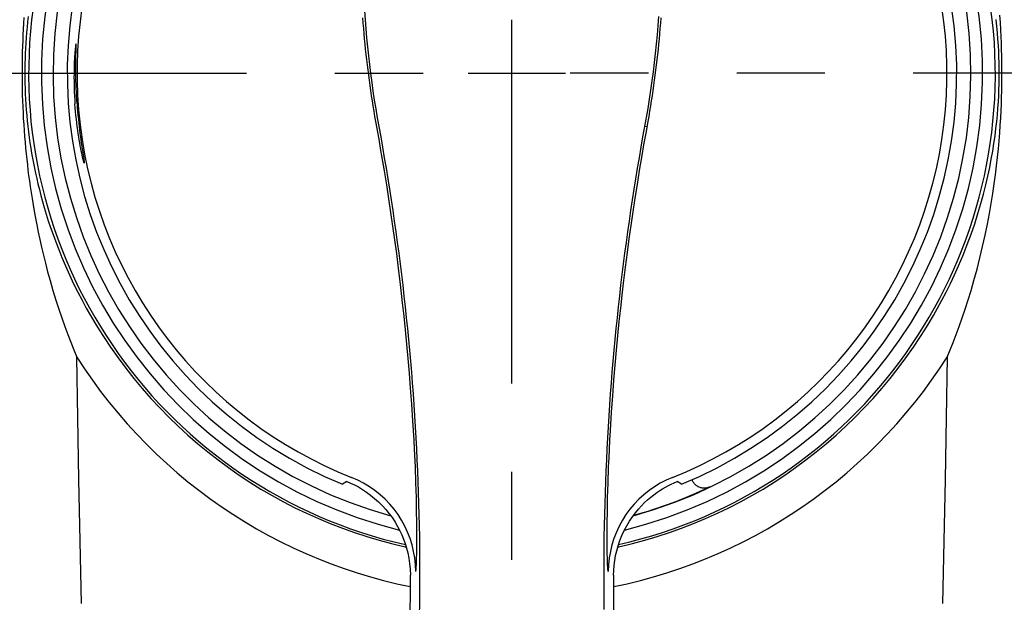
# Model space of a CAD drawing. Units: millimetres. Extents: x 0 to 841, y 0 to 594.
# Drawn here: x 32 to 71, y 173 to 196 of the extents above; entities that cross this region are included whole.
import ezdxf

# ---------------------------------------------------------------- set-up
doc = ezdxf.new("R2010")
doc.units = ezdxf.units.MM
doc.header["$LTSCALE"] = 46.255
doc.linetypes.add('CENTER', pattern=[0.6, 0.375, -0.075, 0.075, -0.075])
doc.layers.get('0').update_dxf_attribs({"linetype": 'CONTINUOUS'})
doc.layers.add('0002_ASM_ALL_AXES', color=7, linetype='CONTINUOUS')
doc.layers.add('002_PRT_ALL_AXES', color=7, linetype='CONTINUOUS')

msp = doc.modelspace()

# ---------------------------------------------------------------- linework, layer by layer
at = {"color": 9, "linetype": 'CONTINUOUS'}
for p, q in [((31.981, 196.336), (31.967, 196.11)), ((32.151, 196.383), (32.127, 196.174)), ((45.409, 196.246), (45.384, 196.599)), ((56.926, 196.02), (56.954, 196.384)), ((70.384, 196.14), (70.365, 196.428)), ((31.967, 196.11), (31.954, 195.885)), ((32.105, 195.964), (32.085, 195.755)), ((32.127, 196.174), (32.105, 195.964)), ((45.327, 196.121), (45.311, 196.331)), ((45.344, 195.911), (45.327, 196.121)), ((45.437, 195.893), (45.409, 196.246)), ((56.895, 195.655), (56.926, 196.02)), ((57.009, 195.904), (57.026, 196.114)), ((57.026, 196.114), (57.042, 196.324)), ((70.245, 195.992), (70.216, 196.259)), ((70.27, 195.733), (70.245, 195.992)), ((70.401, 195.861), (70.384, 196.14)), ((31.942, 195.659), (31.932, 195.436)), ((31.954, 195.885), (31.942, 195.659)), ((32.085, 195.755), (32.068, 195.546)), ((45.362, 195.703), (45.344, 195.911)), ((45.38, 195.498), (45.362, 195.703)), ((45.468, 195.54), (45.437, 195.893)), ((56.86, 195.291), (56.895, 195.655)), ((56.972, 195.491), (56.991, 195.696)), ((56.991, 195.696), (57.009, 195.904)), ((70.29, 195.483), (70.27, 195.733)), ((70.414, 195.591), (70.401, 195.861)), ((70.425, 195.33), (70.414, 195.591)), ((31.924, 195.214), (31.917, 194.994)), ((31.932, 195.436), (31.924, 195.214)), ((32.053, 195.339), (32.041, 195.133)), ((32.068, 195.546), (32.053, 195.339)), ((45.4, 195.294), (45.38, 195.498)), ((45.421, 195.09), (45.4, 195.294)), ((45.503, 195.188), (45.468, 195.54)), ((45.54, 194.836), (45.503, 195.188)), ((56.823, 194.928), (56.86, 195.291)), ((56.932, 195.085), (56.952, 195.288)), ((56.952, 195.288), (56.972, 195.491)), ((70.306, 195.241), (70.29, 195.483)), ((70.318, 195.007), (70.306, 195.241)), ((70.433, 195.078), (70.425, 195.33)), ((31.917, 194.994), (31.912, 194.778)), ((32.031, 194.929), (32.024, 194.728)), ((32.041, 195.133), (32.031, 194.929)), ((45.442, 194.887), (45.421, 195.09)), ((45.465, 194.685), (45.442, 194.887)), ((45.581, 194.485), (45.54, 194.836)), ((56.781, 194.566), (56.823, 194.928)), ((56.887, 194.68), (56.91, 194.882)), ((56.91, 194.882), (56.932, 195.085)), ((70.327, 194.78), (70.318, 195.007)), ((70.44, 194.834), (70.433, 195.078)), ((70.444, 194.598), (70.44, 194.834)), ((31.909, 194.565), (31.906, 194.356)), ((31.912, 194.778), (31.909, 194.565)), ((32.019, 194.531), (32.015, 194.338)), ((32.024, 194.728), (32.019, 194.531)), ((45.489, 194.483), (45.465, 194.685)), ((45.514, 194.28), (45.489, 194.483)), ((45.625, 194.135), (45.581, 194.485)), ((56.737, 194.204), (56.781, 194.566)), ((56.839, 194.275), (56.864, 194.478)), ((56.864, 194.478), (56.887, 194.68)), ((70.334, 194.562), (70.327, 194.78)), ((70.337, 194.351), (70.334, 194.562)), ((70.447, 194.37), (70.444, 194.598)), ((31.906, 194.356), (31.906, 194.151)), ((31.906, 194.151), (31.907, 193.94)), ((32.015, 194.338), (32.014, 194.147)), ((32.014, 194.147), (32.015, 193.951)), ((45.54, 194.077), (45.514, 194.28)), ((45.567, 193.873), (45.54, 194.077)), ((45.672, 193.786), (45.625, 194.135)), ((56.689, 193.843), (56.737, 194.204)), ((56.786, 193.87), (56.813, 194.073)), ((56.813, 194.073), (56.839, 194.275)), ((70.339, 194.147), (70.337, 194.351)), ((70.337, 193.94), (70.339, 194.147)), ((70.446, 193.927), (70.447, 194.151)), ((70.447, 194.151), (70.447, 194.37)), ((31.907, 193.94), (31.909, 193.725)), ((31.909, 193.725), (31.913, 193.506)), ((32.015, 193.951), (32.019, 193.752)), ((32.019, 193.752), (32.024, 193.549)), ((45.595, 193.67), (45.567, 193.873)), ((45.624, 193.466), (45.595, 193.67)), ((45.721, 193.437), (45.672, 193.786)), ((56.638, 193.482), (56.689, 193.843)), ((56.729, 193.463), (56.758, 193.666)), ((56.758, 193.666), (56.786, 193.87)), ((70.327, 193.499), (70.334, 193.724)), ((70.334, 193.724), (70.337, 193.94)), ((70.439, 193.452), (70.444, 193.694)), ((70.444, 193.694), (70.446, 193.927)), ((31.913, 193.506), (31.918, 193.283)), ((31.918, 193.283), (31.925, 193.056)), ((32.024, 193.549), (32.032, 193.342)), ((32.032, 193.342), (32.043, 193.131)), ((45.654, 193.263), (45.624, 193.466)), ((45.685, 193.061), (45.654, 193.263)), ((45.774, 193.089), (45.721, 193.437)), ((56.584, 193.123), (56.638, 193.482)), ((56.667, 193.059), (56.698, 193.26)), ((56.698, 193.26), (56.729, 193.463)), ((70.304, 193.024), (70.317, 193.266)), ((70.317, 193.266), (70.327, 193.499)), ((70.432, 193.201), (70.439, 193.452)), ((31.925, 193.056), (31.934, 192.827)), ((32.043, 193.131), (32.056, 192.919)), ((32.056, 192.919), (32.071, 192.704)), ((45.717, 192.86), (45.685, 193.061)), ((45.75, 192.658), (45.717, 192.86)), ((45.83, 192.742), (45.774, 193.089)), ((56.526, 192.764), (56.584, 193.123)), ((56.602, 192.656), (56.636, 192.859)), ((56.636, 192.859), (56.667, 193.059)), ((70.287, 192.773), (70.304, 193.024)), ((70.412, 192.67), (70.423, 192.94)), ((70.423, 192.94), (70.432, 193.201)), ((31.934, 192.827), (31.945, 192.596)), ((31.945, 192.596), (31.957, 192.363)), ((32.071, 192.704), (32.089, 192.488)), ((32.089, 192.488), (32.11, 192.272)), ((45.785, 192.452), (45.75, 192.658)), ((45.889, 192.396), (45.83, 192.742)), ((56.466, 192.407), (56.526, 192.764)), ((56.567, 192.451), (56.602, 192.656)), ((70.24, 192.246), (70.266, 192.514)), ((70.266, 192.514), (70.287, 192.773)), ((70.397, 192.39), (70.412, 192.67)), ((31.957, 192.363), (31.972, 192.13)), ((31.972, 192.13), (31.988, 191.897)), ((32.11, 192.272), (32.134, 192.056)), ((45.822, 192.244), (45.785, 192.452)), ((45.946, 191.555), (45.822, 192.244)), ((46.025, 191.642), (45.889, 192.396)), ((56.328, 191.642), (56.466, 192.407)), ((56.449, 191.792), (56.531, 192.243)), ((56.531, 192.243), (56.567, 192.451)), ((70.209, 191.968), (70.24, 192.246)), ((70.358, 191.802), (70.38, 192.101)), ((70.38, 192.101), (70.397, 192.39)), ((31.988, 191.897), (32.005, 191.663)), ((32.134, 192.056), (32.16, 191.839)), ((32.16, 191.839), (32.188, 191.625)), ((56.367, 191.333), (56.449, 191.792)), ((56.493, 192.034), (56.402, 192.05)), ((70.173, 191.681), (70.209, 191.968)), ((70.334, 191.493), (70.358, 191.802)), ((32.005, 191.663), (32.025, 191.433)), ((32.025, 191.433), (32.045, 191.206)), ((32.188, 191.625), (32.218, 191.414)), ((32.218, 191.414), (32.25, 191.206)), ((46.024, 191.11), (45.946, 191.555)), ((46.097, 191.233), (46.025, 191.642)), ((56.255, 191.233), (56.328, 191.642)), ((56.294, 190.91), (56.367, 191.333)), ((70.082, 191.079), (70.131, 191.385)), ((70.131, 191.385), (70.173, 191.681)), ((70.305, 191.174), (70.334, 191.493)), ((32.045, 191.206), (32.067, 190.981)), ((32.067, 190.981), (32.091, 190.761)), ((32.25, 191.206), (32.284, 191.001)), ((32.284, 191.001), (32.319, 190.804)), ((46.06, 190.901), (46.024, 191.11)), ((46.168, 190.822), (46.097, 191.233)), ((56.185, 190.822), (56.255, 191.233)), ((70.026, 190.764), (70.082, 191.079)), ((70.271, 190.845), (70.305, 191.174)), ((32.091, 190.761), (32.115, 190.548)), ((32.115, 190.548), (32.14, 190.34)), ((32.319, 190.804), (32.356, 190.611)), ((32.356, 190.611), (32.395, 190.413)), ((46.16, 190.31), (46.06, 190.901)), ((46.238, 190.411), (46.168, 190.822)), ((56.115, 190.411), (56.185, 190.822)), ((56.195, 190.323), (56.294, 190.91)), ((69.963, 190.44), (70.026, 190.764)), ((70.233, 190.505), (70.271, 190.845)), ((32.14, 190.34), (32.167, 190.127)), ((32.395, 190.413), (32.437, 190.211)), ((32.437, 190.211), (32.483, 190.005)), ((46.25, 189.755), (46.16, 190.31)), ((46.305, 189.997), (46.238, 190.411)), ((56.048, 189.997), (56.115, 190.411)), ((56.106, 189.772), (56.195, 190.323)), ((69.892, 190.103), (69.963, 190.44)), ((70.141, 189.793), (70.19, 190.155)), ((70.19, 190.155), (70.233, 190.505)), ((32.167, 190.127), (32.196, 189.909)), ((32.196, 189.909), (32.227, 189.687)), ((32.483, 190.005), (32.533, 189.792)), ((32.533, 189.792), (32.587, 189.57)), ((46.335, 189.212), (46.25, 189.755)), ((46.371, 189.583), (46.305, 189.997)), ((55.981, 189.583), (56.048, 189.997)), ((56.021, 189.234), (56.106, 189.772)), ((69.721, 189.396), (69.811, 189.755)), ((69.811, 189.755), (69.892, 190.103)), ((70.085, 189.418), (70.141, 189.793)), ((32.227, 189.687), (32.262, 189.457)), ((32.262, 189.457), (32.299, 189.219)), ((32.587, 189.57), (32.646, 189.342)), ((46.436, 189.168), (46.371, 189.583)), ((55.917, 189.168), (55.981, 189.583)), ((69.619, 189.023), (69.721, 189.396)), ((70.023, 189.03), (70.085, 189.418)), ((32.299, 189.219), (32.34, 188.972)), ((32.646, 189.342), (32.711, 189.105)), ((32.711, 189.105), (32.781, 188.861)), ((46.416, 188.671), (46.335, 189.212)), ((46.499, 188.751), (46.436, 189.168)), ((55.854, 188.751), (55.917, 189.168)), ((55.94, 188.697), (56.021, 189.234)), ((69.504, 188.633), (69.619, 189.023)), ((69.952, 188.628), (70.023, 189.03)), ((32.34, 188.972), (32.384, 188.717)), ((32.384, 188.717), (32.433, 188.453)), ((32.781, 188.861), (32.857, 188.608)), ((32.857, 188.608), (32.939, 188.347)), ((46.495, 188.129), (46.416, 188.671)), ((46.56, 188.334), (46.499, 188.751)), ((55.793, 188.333), (55.854, 188.751)), ((55.862, 188.161), (55.94, 188.697)), ((69.375, 188.23), (69.504, 188.633)), ((69.873, 188.208), (69.952, 188.628)), ((32.433, 188.453), (32.485, 188.181)), ((32.939, 188.347), (33.029, 188.077)), ((46.619, 187.915), (46.56, 188.334)), ((55.734, 187.915), (55.793, 188.333)), ((69.235, 187.822), (69.375, 188.23)), ((69.784, 187.774), (69.873, 188.208)), ((32.485, 188.181), (32.542, 187.9)), ((32.542, 187.9), (32.605, 187.608)), ((33.029, 188.077), (33.126, 187.798)), ((46.57, 187.592), (46.495, 188.129)), ((46.677, 187.495), (46.619, 187.915)), ((55.676, 187.495), (55.734, 187.915)), ((55.788, 187.628), (55.862, 188.161)), ((69.084, 187.412), (69.235, 187.822)), ((32.605, 187.608), (32.672, 187.308)), ((33.126, 187.798), (33.232, 187.509)), ((33.232, 187.509), (33.348, 187.208)), ((46.642, 187.052), (46.57, 187.592)), ((46.733, 187.074), (46.677, 187.495)), ((55.62, 187.074), (55.676, 187.495)), ((55.716, 187.091), (55.788, 187.628)), ((69.687, 187.334), (69.784, 187.774)), ((32.672, 187.308), (32.746, 186.996)), ((33.348, 187.208), (33.474, 186.897)), ((46.715, 186.479), (46.642, 187.052)), ((46.787, 186.653), (46.733, 187.074)), ((55.566, 186.653), (55.62, 187.074)), ((55.643, 186.522), (55.716, 187.091)), ((68.92, 186.996), (69.084, 187.412)), ((69.582, 186.891), (69.687, 187.334)), ((32.746, 186.996), (32.826, 186.672)), ((32.826, 186.672), (32.914, 186.336)), ((33.474, 186.897), (33.611, 186.576)), ((46.839, 186.23), (46.787, 186.653)), ((55.513, 186.23), (55.566, 186.653)), ((68.742, 186.576), (68.92, 186.996)), ((69.467, 186.443), (69.582, 186.891)), ((32.914, 186.336), (33.009, 185.989)), ((33.611, 186.576), (33.772, 186.216)), ((46.793, 185.838), (46.715, 186.479)), ((55.565, 185.885), (55.643, 186.522)), ((68.581, 186.217), (68.742, 186.576)), ((69.344, 185.989), (69.467, 186.443)), ((33.009, 185.989), (33.122, 185.6)), ((33.772, 186.216), (33.937, 185.869)), ((46.89, 185.807), (46.839, 186.23)), ((55.463, 185.807), (55.513, 186.23)), ((55.51, 185.415), (55.565, 185.885)), ((68.417, 185.871), (68.581, 186.217)), ((69.231, 185.602), (69.344, 185.989)), ((33.122, 185.6), (33.237, 185.226)), ((33.937, 185.869), (34.102, 185.535)), ((34.102, 185.535), (34.268, 185.216)), ((46.848, 185.365), (46.793, 185.838)), ((46.939, 185.382), (46.89, 185.807)), ((55.414, 185.382), (55.463, 185.807)), ((68.085, 185.217), (68.252, 185.537)), ((68.252, 185.537), (68.417, 185.871)), ((69.117, 185.228), (69.231, 185.602)), ((33.237, 185.226), (33.353, 184.865)), ((34.268, 185.216), (34.435, 184.91)), ((46.876, 185.115), (46.848, 185.365)), ((46.933, 184.595), (46.876, 185.115)), ((46.986, 184.957), (46.939, 185.382)), ((55.367, 184.957), (55.414, 185.382)), ((55.454, 184.909), (55.51, 185.415)), ((67.917, 184.909), (68.085, 185.217)), ((69.001, 184.867), (69.117, 185.228)), ((33.353, 184.865), (33.469, 184.52)), ((34.435, 184.91), (34.602, 184.615)), ((47.032, 184.531), (46.986, 184.957)), ((55.321, 184.531), (55.367, 184.957)), ((55.397, 184.375), (55.454, 184.909)), ((67.749, 184.612), (67.917, 184.909)), ((68.884, 184.521), (69.001, 184.867)), ((33.469, 184.52), (33.586, 184.19)), ((34.602, 184.615), (34.77, 184.33)), ((34.77, 184.33), (34.938, 184.055)), ((46.988, 184.052), (46.933, 184.595)), ((47.075, 184.105), (47.032, 184.531)), ((55.278, 184.105), (55.321, 184.531)), ((55.342, 183.821), (55.397, 184.375)), ((67.581, 184.328), (67.749, 184.612)), ((68.767, 184.188), (68.884, 184.521)), ((33.586, 184.19), (33.703, 183.871)), ((34.938, 184.055), (35.106, 183.791)), ((47.043, 183.493), (46.988, 184.052)), ((47.117, 183.678), (47.075, 184.105)), ((55.236, 183.678), (55.278, 184.105)), ((67.247, 183.791), (67.414, 184.054)), ((67.414, 184.054), (67.581, 184.328)), ((68.649, 183.868), (68.767, 184.188)), ((33.703, 183.871), (33.822, 183.562)), ((33.822, 183.562), (33.94, 183.265)), ((35.106, 183.791), (35.389, 183.367)), ((47.157, 183.25), (47.117, 183.678)), ((55.196, 183.25), (55.236, 183.678)), ((55.288, 183.25), (55.342, 183.821)), ((66.964, 183.367), (67.247, 183.791)), ((68.412, 183.263), (68.53, 183.559)), ((68.53, 183.559), (68.649, 183.868)), ((33.94, 183.265), (34.059, 182.979)), ((35.389, 183.367), (35.683, 182.95)), ((47.095, 182.924), (47.043, 183.493)), ((47.195, 182.821), (47.157, 183.25)), ((55.158, 182.821), (55.196, 183.25)), ((55.236, 182.669), (55.288, 183.25)), ((66.67, 182.95), (66.964, 183.367)), ((68.294, 182.979), (68.412, 183.263)), ((34.1, 180.586), (34.059, 182.979)), ((34.059, 182.979), (34.36, 182.521)), ((35.683, 182.95), (35.988, 182.54)), ((47.144, 182.344), (47.095, 182.924)), ((47.231, 182.392), (47.195, 182.821)), ((55.122, 182.392), (55.158, 182.821)), ((66.364, 182.54), (66.67, 182.95)), ((67.993, 182.521), (68.294, 182.979)), ((68.294, 182.979), (68.253, 180.586)), ((34.36, 182.521), (34.673, 182.071)), ((35.988, 182.54), (36.306, 182.138)), ((47.265, 181.963), (47.231, 182.392)), ((55.088, 181.963), (55.122, 182.392)), ((55.187, 182.076), (55.236, 182.669)), ((66.047, 182.137), (66.364, 182.54)), ((67.68, 182.071), (67.993, 182.521)), ((34.673, 182.071), (34.998, 181.629)), ((36.306, 182.138), (36.634, 181.743)), ((47.191, 181.753), (47.144, 182.344)), ((55.14, 181.463), (55.187, 182.076)), ((65.719, 181.743), (66.047, 182.137)), ((67.355, 181.629), (67.68, 182.071)), ((34.998, 181.629), (35.336, 181.196)), ((36.634, 181.743), (36.973, 181.358)), ((47.236, 181.132), (47.191, 181.753)), ((47.298, 181.533), (47.265, 181.963)), ((55.055, 181.533), (55.088, 181.963)), ((65.38, 181.358), (65.719, 181.743)), ((67.017, 181.195), (67.355, 181.629)), ((36.973, 181.358), (37.322, 180.982)), ((47.328, 181.102), (47.298, 181.533)), ((55.025, 181.102), (55.055, 181.533)), ((55.095, 180.815), (55.14, 181.463)), ((65.031, 180.982), (65.38, 181.358)), ((35.336, 181.196), (35.686, 180.77)), ((37.322, 180.982), (37.681, 180.615)), ((47.28, 180.478), (47.236, 181.132)), ((47.357, 180.672), (47.328, 181.102)), ((54.996, 180.671), (55.025, 181.102)), ((64.672, 180.615), (65.031, 180.982)), ((66.667, 180.77), (67.017, 181.195)), ((34.146, 178.172), (34.1, 180.586)), ((35.686, 180.77), (36.046, 180.355)), ((37.681, 180.615), (38.05, 180.258)), ((47.304, 180.093), (47.28, 180.478)), ((47.384, 180.24), (47.357, 180.672)), ((54.969, 180.24), (54.996, 180.671)), ((55.049, 180.091), (55.095, 180.815)), ((64.303, 180.258), (64.672, 180.615)), ((66.306, 180.354), (66.667, 180.77)), ((68.253, 180.586), (68.207, 178.172)), ((36.046, 180.355), (36.418, 179.949)), ((38.05, 180.258), (38.428, 179.911)), ((47.325, 179.719), (47.304, 180.093)), ((47.408, 179.809), (47.384, 180.24)), ((54.944, 179.809), (54.969, 180.24)), ((55.028, 179.716), (55.049, 180.091)), ((63.925, 179.911), (64.303, 180.258)), ((65.935, 179.949), (66.306, 180.354)), ((36.418, 179.949), (36.801, 179.553)), ((38.428, 179.911), (38.815, 179.575)), ((47.343, 179.358), (47.325, 179.719)), ((47.431, 179.377), (47.408, 179.809)), ((54.921, 179.377), (54.944, 179.809)), ((55.009, 179.353), (55.028, 179.716)), ((63.538, 179.575), (63.925, 179.911)), ((65.552, 179.553), (65.935, 179.949)), ((36.801, 179.553), (37.194, 179.168)), ((38.815, 179.575), (39.21, 179.249)), ((47.375, 178.668), (47.343, 179.358)), ((47.453, 178.945), (47.431, 179.377)), ((54.9, 178.945), (54.921, 179.377)), ((54.993, 179), (55.009, 179.353)), ((63.142, 179.249), (63.538, 179.575)), ((65.159, 179.168), (65.552, 179.553)), ((37.194, 179.168), (37.597, 178.794)), ((39.21, 179.249), (39.614, 178.935)), ((39.614, 178.935), (40.025, 178.632)), ((47.472, 178.513), (47.453, 178.945)), ((54.881, 178.513), (54.9, 178.945)), ((54.978, 178.66), (54.993, 179)), ((62.328, 178.632), (62.739, 178.935)), ((62.739, 178.935), (63.142, 179.249)), ((64.756, 178.794), (65.159, 179.168)), ((37.597, 178.794), (38.009, 178.431)), ((40.025, 178.632), (40.444, 178.34)), ((47.398, 178.032), (47.375, 178.668)), ((54.954, 178.023), (54.978, 178.66)), ((61.909, 178.34), (62.328, 178.632)), ((64.344, 178.431), (64.756, 178.794)), ((34.196, 175.737), (34.146, 178.172)), ((38.009, 178.431), (38.43, 178.08)), ((40.444, 178.34), (40.87, 178.06)), ((45.108, 178.139), (44.867, 178.244)), ((45.342, 178.018), (45.108, 178.139)), ((47.489, 178.081), (47.472, 178.513)), ((54.864, 178.081), (54.881, 178.513)), ((57.245, 178.139), (57.01, 178.018)), ((57.486, 178.244), (57.245, 178.139)), ((61.483, 178.06), (61.909, 178.34)), ((63.923, 178.08), (64.344, 178.431)), ((68.207, 178.172), (68.157, 175.738)), ((38.43, 178.08), (38.86, 177.741)), ((40.87, 178.06), (41.303, 177.792)), ((41.303, 177.792), (41.743, 177.535)), ((45.568, 177.882), (45.342, 178.018)), ((45.784, 177.731), (45.568, 177.882)), ((47.415, 177.454), (47.398, 178.032)), ((47.504, 177.649), (47.489, 178.081)), ((54.849, 177.648), (54.864, 178.081)), ((54.938, 177.445), (54.954, 178.023)), ((56.785, 177.882), (56.568, 177.731)), ((57.01, 178.018), (56.785, 177.882)), ((60.61, 177.535), (61.049, 177.792)), ((61.049, 177.792), (61.483, 178.06)), ((63.493, 177.741), (63.923, 178.08)), ((38.86, 177.741), (39.298, 177.414)), ((39.298, 177.414), (39.744, 177.1)), ((41.743, 177.535), (42.189, 177.29)), ((45.99, 177.566), (45.784, 177.731)), ((46.185, 177.389), (45.99, 177.566)), ((46.367, 177.198), (46.185, 177.389)), ((47.426, 176.933), (47.415, 177.454)), ((47.518, 177.216), (47.504, 177.649)), ((54.835, 177.216), (54.849, 177.648)), ((54.927, 176.926), (54.938, 177.445)), ((56.168, 177.389), (55.985, 177.198)), ((56.363, 177.566), (56.168, 177.389)), ((56.568, 177.731), (56.363, 177.566)), ((60.163, 177.29), (60.61, 177.535)), ((62.609, 177.1), (63.055, 177.414)), ((63.055, 177.414), (63.493, 177.741)), ((39.744, 177.1), (40.198, 176.797)), ((42.189, 177.29), (42.642, 177.057)), ((42.642, 177.057), (43.1, 176.837)), ((46.537, 176.996), (46.367, 177.198)), ((46.693, 176.784), (46.537, 176.996)), ((47.529, 176.784), (47.518, 177.216)), ((54.824, 176.784), (54.835, 177.216)), ((55.816, 176.996), (55.66, 176.784)), ((55.985, 177.198), (55.816, 176.996)), ((59.253, 176.837), (59.711, 177.057)), ((59.711, 177.057), (60.163, 177.29)), ((62.155, 176.797), (62.609, 177.1)), ((40.198, 176.797), (40.66, 176.508)), ((43.1, 176.837), (43.563, 176.629)), ((43.563, 176.629), (44.031, 176.433)), ((46.834, 176.561), (46.693, 176.784)), ((47.432, 176.465), (47.426, 176.933)), ((47.539, 176.35), (47.529, 176.784)), ((54.814, 176.35), (54.824, 176.784)), ((54.921, 176.459), (54.927, 176.926)), ((55.66, 176.784), (55.519, 176.561)), ((58.321, 176.433), (58.79, 176.629)), ((58.79, 176.629), (59.253, 176.837)), ((61.693, 176.508), (62.155, 176.797)), ((40.66, 176.508), (41.128, 176.231)), ((41.128, 176.231), (41.603, 175.967)), ((44.031, 176.433), (44.504, 176.25)), ((44.504, 176.25), (44.982, 176.08)), ((46.961, 176.33), (46.834, 176.561)), ((47.072, 176.091), (46.961, 176.33)), ((47.434, 176.249), (47.432, 176.465)), ((47.435, 175.857), (47.434, 176.249)), ((47.547, 175.917), (47.539, 176.35)), ((54.806, 175.916), (54.814, 176.35)), ((54.918, 176.042), (54.921, 176.459)), ((55.392, 176.33), (55.281, 176.091)), ((55.519, 176.561), (55.392, 176.33)), ((57.371, 176.08), (57.848, 176.25)), ((57.848, 176.25), (58.321, 176.433)), ((60.75, 175.967), (61.225, 176.231)), ((61.225, 176.231), (61.693, 176.508)), ((41.603, 175.967), (42.085, 175.716)), ((44.982, 176.08), (45.463, 175.923)), ((45.463, 175.923), (45.948, 175.778)), ((47.167, 175.845), (47.072, 176.091)), ((47.246, 175.594), (47.167, 175.845)), ((47.433, 175.517), (47.435, 175.857)), ((47.552, 175.486), (47.547, 175.917)), ((54.801, 175.486), (54.806, 175.916)), ((54.919, 175.677), (54.918, 176.042)), ((55.186, 175.845), (55.107, 175.594)), ((55.281, 176.091), (55.186, 175.845)), ((56.405, 175.778), (56.89, 175.923)), ((56.89, 175.923), (57.371, 176.08)), ((60.268, 175.716), (60.75, 175.967)), ((34.25, 173.283), (34.196, 175.737)), ((42.085, 175.716), (42.573, 175.478)), ((42.573, 175.478), (43.066, 175.254)), ((45.948, 175.778), (46.437, 175.647)), ((46.437, 175.647), (46.928, 175.528)), ((46.928, 175.528), (47.016, 175.509)), ((47.308, 175.337), (47.246, 175.594)), ((47.431, 175.366), (47.433, 175.517)), ((47.556, 175.057), (47.552, 175.486)), ((54.797, 175.057), (54.801, 175.486)), ((54.922, 175.364), (54.919, 175.677)), ((55.107, 175.594), (55.045, 175.337)), ((55.337, 175.509), (55.425, 175.528)), ((55.425, 175.528), (55.916, 175.646)), ((55.916, 175.646), (56.405, 175.778)), ((59.287, 175.254), (59.78, 175.478)), ((59.78, 175.478), (60.268, 175.716)), ((68.157, 175.738), (68.103, 173.283)), ((43.066, 175.254), (43.565, 175.043)), ((43.565, 175.043), (44.069, 174.845)), ((47.353, 175.078), (47.308, 175.337)), ((47.38, 174.815), (47.353, 175.078)), ((47.423, 174.99), (47.426, 175.103)), ((47.426, 175.103), (47.429, 175.228)), ((47.429, 175.228), (47.431, 175.366)), ((47.558, 174.631), (47.556, 175.057)), ((54.795, 174.631), (54.797, 175.057)), ((54.924, 175.226), (54.922, 175.364)), ((54.927, 175.101), (54.924, 175.226)), ((54.93, 174.989), (54.927, 175.101)), ((55, 175.078), (54.972, 174.815)), ((55.045, 175.337), (55, 175.078)), ((58.284, 174.845), (58.787, 175.042)), ((58.787, 175.042), (59.287, 175.254)), ((44.069, 174.845), (44.577, 174.662)), ((44.577, 174.662), (45.09, 174.492)), ((47.391, 174.552), (47.38, 174.815)), ((47.404, 174.621), (47.408, 174.669)), ((47.408, 174.669), (47.412, 174.73)), ((47.412, 174.73), (47.416, 174.804)), ((47.416, 174.804), (47.42, 174.891)), ((47.42, 174.891), (47.423, 174.99)), ((54.933, 174.89), (54.93, 174.989)), ((54.937, 174.804), (54.933, 174.89)), ((54.941, 174.73), (54.937, 174.804)), ((54.945, 174.669), (54.941, 174.73)), ((54.949, 174.621), (54.945, 174.669)), ((54.972, 174.815), (54.962, 174.552)), ((57.262, 174.492), (57.775, 174.662)), ((57.775, 174.662), (58.284, 174.845)), ((45.09, 174.492), (45.607, 174.336)), ((45.607, 174.336), (46.127, 174.194)), ((47.391, 174.552), (47.395, 174.562)), ((47.395, 174.562), (47.4, 174.585)), ((47.4, 174.585), (47.404, 174.621)), ((47.558, 174.217), (47.558, 174.631)), ((54.795, 174.217), (54.795, 174.631)), ((54.953, 174.586), (54.949, 174.621)), ((54.957, 174.562), (54.953, 174.586)), ((54.962, 174.552), (54.957, 174.562)), ((56.226, 174.194), (56.746, 174.336)), ((56.746, 174.336), (57.262, 174.492)), ((46.127, 174.194), (46.651, 174.066)), ((46.651, 174.066), (47.177, 173.952)), ((47.177, 173.952), (47.179, 173.952)), ((47.554, 173.428), (47.558, 174.217)), ((54.799, 173.428), (54.795, 174.217)), ((55.174, 173.952), (55.176, 173.952)), ((55.176, 173.952), (55.702, 174.066)), ((55.702, 174.066), (56.226, 174.194)), ((47.544, 172.699), (47.554, 173.428)), ((54.804, 173.055), (54.799, 173.428))]:
    msp.add_line(p, q, dxfattribs=at)
at = {"color": 7, "linetype": 'CONTINUOUS'}
for p, q in [((34.004, 195.178), (33.998, 195.123)), ((34.009, 195.223), (34.004, 195.178)), ((34.014, 195.258), (34.009, 195.223)), ((34.018, 195.283), (34.014, 195.258)), ((34.022, 195.299), (34.018, 195.283)), ((34.025, 195.304), (34.022, 195.299)), ((34.028, 195.299), (34.025, 195.304)), ((34.029, 195.284), (34.028, 195.299)), ((34.03, 195.259), (34.029, 195.284)), ((34.031, 195.224), (34.03, 195.259)), ((34.03, 195.18), (34.031, 195.224)), ((34.03, 195.126), (34.03, 195.18)), ((33.974, 194.814), (33.969, 194.715)), ((33.98, 194.904), (33.974, 194.814)), ((33.986, 194.986), (33.98, 194.904)), ((33.992, 195.059), (33.986, 194.986)), ((33.998, 195.123), (33.992, 195.059)), ((34.023, 194.72), (34.03, 195.126)), ((33.959, 194.495), (33.955, 194.375)), ((33.963, 194.609), (33.959, 194.495)), ((33.969, 194.715), (33.963, 194.609)), ((34.02, 194.382), (34.022, 194.615)), ((34.022, 194.615), (34.023, 194.72)), ((33.951, 194.118), (33.95, 193.982)), ((33.952, 194.249), (33.951, 194.118)), ((33.955, 194.375), (33.952, 194.249)), ((34.021, 194.256), (34.02, 194.382)), ((34.022, 194.125), (34.021, 194.256)), ((34.024, 193.989), (34.022, 194.125)), ((33.95, 193.982), (33.951, 193.841)), ((33.951, 193.841), (33.953, 193.697)), ((33.953, 193.697), (33.957, 193.55)), ((34.027, 193.849), (34.024, 193.989)), ((34.031, 193.705), (34.027, 193.849)), ((34.036, 193.557), (34.031, 193.705)), ((33.957, 193.55), (33.962, 193.401)), ((33.962, 193.401), (33.969, 193.25)), ((33.969, 193.25), (33.977, 193.098)), ((34.042, 193.408), (34.036, 193.557)), ((34.05, 193.256), (34.042, 193.408)), ((34.059, 193.104), (34.05, 193.256)), ((33.977, 193.098), (33.987, 192.945)), ((34.069, 192.951), (34.059, 193.104)), ((58.274, 178.12), (58.257, 178.157)), ((44.68, 178.09), (44.51, 177.976)), ((44.51, 177.976), (44.51, 177.976)), ((44.68, 178.09), (44.827, 178.027)), ((44.827, 178.027), (44.979, 177.954)), ((44.979, 177.954), (45.134, 177.872)), ((45.134, 177.872), (45.294, 177.777)), ((45.294, 177.777), (45.456, 177.671)), ((56.985, 177.73), (57.099, 177.802)), ((57.099, 177.802), (57.213, 177.868)), ((57.213, 177.868), (57.326, 177.93)), ((57.326, 177.93), (57.442, 177.988)), ((57.442, 177.988), (57.557, 178.041)), ((57.557, 178.041), (57.673, 178.09)), ((57.843, 177.976), (57.673, 178.09)), ((57.843, 177.976), (57.843, 177.976)), ((58.287, 178.093), (58.274, 178.12)), ((58.301, 178.067), (58.287, 178.093)), ((58.317, 178.042), (58.301, 178.067)), ((58.335, 178.018), (58.317, 178.042)), ((58.354, 177.995), (58.335, 178.018)), ((58.374, 177.973), (58.354, 177.995)), ((58.395, 177.953), (58.374, 177.973)), ((58.418, 177.933), (58.395, 177.953)), ((58.441, 177.916), (58.418, 177.933)), ((58.466, 177.899), (58.441, 177.916)), ((58.491, 177.884), (58.466, 177.899)), ((58.517, 177.871), (58.491, 177.884)), ((58.544, 177.859), (58.517, 177.871)), ((58.572, 177.849), (58.544, 177.859)), ((58.6, 177.841), (58.572, 177.849)), ((58.629, 177.834), (58.6, 177.841)), ((58.658, 177.829), (58.629, 177.834)), ((58.687, 177.825), (58.658, 177.829)), ((58.716, 177.823), (58.687, 177.825)), ((58.746, 177.823), (58.716, 177.823)), ((58.775, 177.825), (58.746, 177.823)), ((58.805, 177.829), (58.775, 177.825)), ((58.834, 177.834), (58.805, 177.829)), ((58.863, 177.841), (58.834, 177.834)), ((58.891, 177.85), (58.863, 177.841)), ((58.919, 177.86), (58.891, 177.85)), ((58.946, 177.872), (58.919, 177.86)), ((45.456, 177.671), (45.616, 177.554)), ((45.616, 177.554), (45.775, 177.425)), ((45.775, 177.425), (45.932, 177.284)), ((56.39, 177.255), (56.511, 177.367)), ((56.511, 177.367), (56.632, 177.47)), ((56.632, 177.47), (56.751, 177.565)), ((56.751, 177.565), (56.868, 177.651)), ((56.868, 177.651), (56.985, 177.73)), ((45.932, 177.284), (46.08, 177.136)), ((46.08, 177.136), (46.22, 176.98)), ((46.22, 176.98), (46.352, 176.818)), ((56.028, 176.852), (56.148, 176.998)), ((56.148, 176.998), (56.269, 177.132)), ((56.269, 177.132), (56.39, 177.255)), ((46.352, 176.818), (46.472, 176.653)), ((46.472, 176.653), (46.58, 176.487)), ((55.798, 176.527), (55.911, 176.696)), ((55.911, 176.696), (56.028, 176.852)), ((46.58, 176.487), (46.678, 176.321)), ((46.678, 176.321), (46.766, 176.153)), ((55.59, 176.159), (55.689, 176.346)), ((55.689, 176.346), (55.798, 176.527)), ((46.766, 176.153), (46.844, 175.985)), ((46.844, 175.985), (46.913, 175.818)), ((46.913, 175.818), (46.975, 175.643)), ((55.419, 175.761), (55.5, 175.963)), ((55.5, 175.963), (55.59, 176.159)), ((46.975, 175.643), (47.03, 175.463)), ((47.03, 175.463), (47.078, 175.276)), ((55.296, 175.363), (55.351, 175.56)), ((55.351, 175.56), (55.419, 175.761)), ((47.078, 175.276), (47.118, 175.077)), ((47.118, 175.077), (47.15, 174.864)), ((55.218, 174.976), (55.252, 175.17)), ((55.252, 175.17), (55.296, 175.363)), ((47.15, 174.864), (47.171, 174.638)), ((55.179, 174.591), (55.194, 174.783)), ((55.194, 174.783), (55.218, 174.976)), ((47.171, 174.638), (47.179, 174.402)), ((55.174, 174.402), (55.179, 174.591))]:
    msp.add_line(p, q, dxfattribs=at)
at = {"color": 9, "linetype": 'CONTINUOUS'}
for radius, start, end in [(19.009, 282.7363, 257.2648), (18.509, 283.8231, 256.1767), (17.109, 125.2421, 248.358), (17.109, 291.642, 54.7579)]:
    msp.add_arc((51.176, 194.147), radius, start, end, dxfattribs=at)
at = {"color": 7, "linetype": 'CONTINUOUS'}
for centre, radius, start, end in [((51.176, 194.147), 18.047, 285.3227, 254.6758), ((51.176, 194.147), 17.491, 292.4032, 247.5968), ((51.176, 194.147), 18.035, 285.3713, 295.5196), ((-52.824, 173.922), 100.004, 354.63376, 0.27491), ((155.176, 173.922), 100.004, 179.72509, 185.36624)]:
    msp.add_arc(centre, radius, start, end, dxfattribs=at)
at = {"layer": '0002_ASM_ALL_AXES', "color": 2, "linetype": 'CONTINUOUS'}
for p, q in [((51.176, 192.37), (51.176, 196.25)), ((49.456, 194.147), (53.279, 194.147))]:
    msp.add_line(p, q, dxfattribs=at)
at = {"layer": '0002_ASM_ALL_AXES', "color": 2, "linetype": 'CENTER'}
for p, q in [((23.394, 194.147), (49.456, 194.147)), ((112.05, 194.147), (53.466, 194.147)), ((51.176, 126.434), (51.176, 192.37))]:
    msp.add_line(p, q, dxfattribs=at)
at = {"layer": '002_PRT_ALL_AXES', "color": 7, "linetype": 'CONTINUOUS'}
for p, q in [((33.999, 192.792), (33.987, 192.945)), ((34.069, 192.951), (34.081, 192.798)), ((34.012, 192.639), (33.999, 192.792)), ((34.026, 192.488), (34.012, 192.639)), ((34.042, 192.339), (34.026, 192.488)), ((34.081, 192.798), (34.093, 192.645)), ((34.093, 192.645), (34.106, 192.493)), ((34.106, 192.493), (34.121, 192.344)), ((34.059, 192.193), (34.042, 192.339)), ((34.077, 192.05), (34.059, 192.193)), ((34.121, 192.344), (34.136, 192.197)), ((34.136, 192.197), (34.152, 192.054)), ((34.095, 191.911), (34.077, 192.05)), ((34.115, 191.776), (34.095, 191.911)), ((34.135, 191.647), (34.115, 191.776)), ((34.152, 192.054), (34.169, 191.915)), ((34.169, 191.915), (34.186, 191.78)), ((34.186, 191.78), (34.203, 191.65)), ((34.155, 191.523), (34.135, 191.647)), ((34.175, 191.406), (34.155, 191.523)), ((34.195, 191.295), (34.175, 191.406)), ((34.203, 191.65), (34.22, 191.526)), ((34.22, 191.526), (34.237, 191.408)), ((34.237, 191.408), (34.269, 191.193)), ((34.215, 191.191), (34.195, 191.295)), ((34.234, 191.094), (34.215, 191.191)), ((34.253, 191.006), (34.234, 191.094)), ((34.27, 190.926), (34.253, 191.006)), ((34.269, 191.193), (34.333, 190.793)), ((34.286, 190.854), (34.27, 190.926)), ((34.301, 190.791), (34.286, 190.854)), ((34.314, 190.738), (34.301, 190.791)), ((34.326, 190.694), (34.314, 190.738)), ((34.336, 190.659), (34.326, 190.694)), ((34.333, 190.793), (34.341, 190.739)), ((34.343, 190.635), (34.336, 190.659)), ((34.341, 190.739), (34.347, 190.695)), ((34.349, 190.62), (34.343, 190.635)), ((34.347, 190.695), (34.352, 190.66)), ((34.353, 190.615), (34.349, 190.62)), ((34.352, 190.66), (34.354, 190.635)), ((34.355, 190.62), (34.353, 190.615)), ((34.354, 190.635), (34.355, 190.62))]:
    msp.add_line(p, q, dxfattribs=at)

doc.saveas('drawing.dxf')
